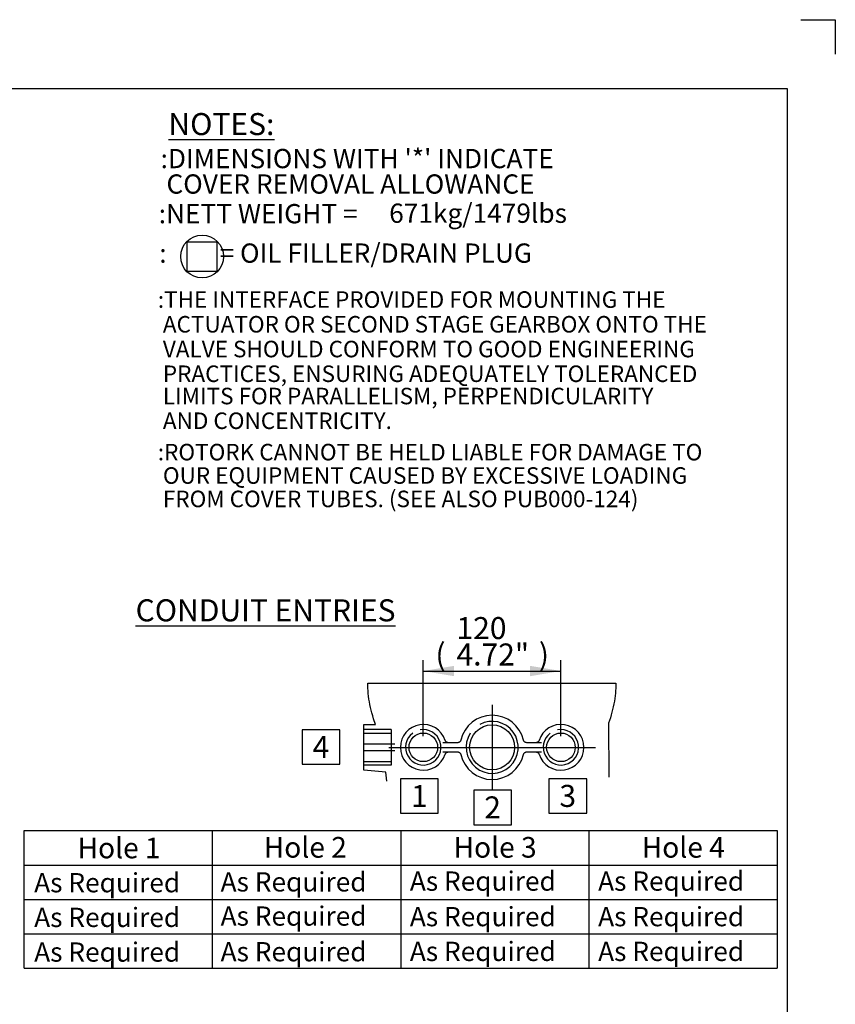
# Model space of a CAD drawing. Units: millimetres. Extents: x 0 to 594, y 0 to 420.
# Drawn here: x 475 to 594, y 277 to 420 of the extents above; entities that cross this region are included whole.
import ezdxf
from ezdxf.entities.mleader import LeaderData, LeaderLine
from ezdxf.enums import TextEntityAlignment as Align
from ezdxf.lldxf.tags import DXFTag
from ezdxf.math import Vec2, Vec3

# ---------------------------------------------------------------- set-up
doc = ezdxf.new("R2010")
doc.units = ezdxf.units.MM
for name, color, linetype in [('11', 7, 'Continuous'), ('6', 7, 'Continuous'), ('Default', 7, 'Continuous')]:
    doc.layers.add(name, color=color, linetype=linetype)
doc.styles.add('SEACAD_Arial', font='arial.ttf')
tags = doc.linetypes.add('DASHDOT2', pattern=[12.7, 6.35, -3.175, 0, -3.175]).pattern_tags.tags
tags[10:11] = [DXFTag(74, 4), DXFTag(75, 0), DXFTag(340, '0'), DXFTag(46, 0.0), DXFTag(50, 0.0), DXFTag(44, 0.0), DXFTag(45, 0.0)]
tags[8:9] = [DXFTag(74, 4), DXFTag(75, 0), DXFTag(340, '0'), DXFTag(46, 0.0), DXFTag(50, 0.0), DXFTag(44, 0.0), DXFTag(45, 0.0)]
tags[6:7] = [DXFTag(74, 4), DXFTag(75, 0), DXFTag(340, '0'), DXFTag(46, 0.0), DXFTag(50, 0.0), DXFTag(44, 0.0), DXFTag(45, 0.0)]
tags[4:5] = [DXFTag(74, 4), DXFTag(75, 0), DXFTag(340, '0'), DXFTag(46, 0.0), DXFTag(50, 0.0), DXFTag(44, 0.0), DXFTag(45, 0.0)]
tags = doc.linetypes.add('HIDDEN2', pattern=[4.7625, 3.175, -1.5875]).pattern_tags.tags
tags[6:7] = [DXFTag(74, 4), DXFTag(75, 0), DXFTag(340, '0'), DXFTag(46, 0.0), DXFTag(50, 0.0), DXFTag(44, 0.0), DXFTag(45, 0.0)]
tags[4:5] = [DXFTag(74, 4), DXFTag(75, 0), DXFTag(340, '0'), DXFTag(46, 0.0), DXFTag(50, 0.0), DXFTag(44, 0.0), DXFTag(45, 0.0)]
doc.dimstyles.new('ISO-CondEntries', dxfattribs={"dimtxt": 3.2, "dimasz": 4.48, "dimexe": 1.6, "dimexo": 1.6, "dimgap": 0.8, "dimtad": 1, "dimdec": 0, "dimlfac": 6.000024, "dimzin": 0, "dimdsep": 46, "dimtxsty": 'SEACAD_Arial', "dimblk1": '_SE_FILLED', "dimblk2": '_SE_FILLED', "dimsah": 1, "dimcen": 1.6, "dimadec": 0, "dimazin": 0, "dimtfac": 0.5, "dimtofl": 0, "dimtmove": 0, "dimatfit": 3, "dimfxl": 1, "dimtzin": 0, "dimarcsym": 0})

# ---------------------------------------------------------------- blocks, each defined once
blk = doc.blocks.new('DMBLK319')
at = {"layer": 'Default', "linetype": 'Continuous'}
for points in [[(538.61, 326.1), (534.13, 325.35), (538.61, 324.6)], [(549.65, 326.1), (549.65, 324.6), (554.13, 325.35)]]:
    blk.add_hatch(color=7, dxfattribs=at).paths.add_polyline_path(points)
at = {"layer": 'Default', "color": 7, "linetype": 'Continuous'}
for p, q in [((534.13, 315.86), (534.13, 326.95)), ((554.13, 315.86), (554.13, 326.95)), ((534.13, 325.35), (554.13, 325.35))]:
    blk.add_line(p, q, dxfattribs=at)
at = {"layer": 'Default', "color": 7, "linetype": 'Continuous', "style": 'SEACAD_Arial'}
for s, p in [('120', (538.95, 333.19)), ('(', (535.89, 329.35)), ('4.72"', (538.95, 329.35)), (')', (550.92, 329.35))]:
    blk.add_text(s, height=3.2, dxfattribs=at).set_placement(p, align=Align.TOP_LEFT)
blk = doc.blocks.new('_SE_FILLED')
at = {"color": 0}
blk.add_line((0, 0), (-1, 0), dxfattribs=at)
blk.add_solid([(0, 0), (-1, -0.1665), (-1, 0.1665), (0, 0)], dxfattribs=at)
blk = doc.blocks.new('Notes-Mturn')
at = {"layer": '11', "color": 7, "linetype": 'Continuous'}
for p, q in [((-86.18, -21.26), (-81.86, -21.26)), ((-86.18, -25.58), (-86.18, -21.26)), ((-81.86, -21.26), (-81.86, -25.58)), ((-81.86, -25.58), (-86.18, -25.58))]:
    blk.add_line(p, q, dxfattribs=at)
blk.add_circle((-84.02, -23.42), 3.11, dxfattribs=at)
at = {"layer": '11', "insert": (-88.91, -2.57), "char_height": 3.2, "width": 19.9594, "attachment_point": 1}
blk.add_mtext('{\\fArial|b0||i0||c0|p34;\\C7;\\L\\H3.2;\\W1.;NOTES:}', dxfattribs=at)
at = {"layer": '6', "attachment_point": 4}
for s, insert, char_height, width in [("{\\fArial|b0||i0||c0|p34;\\C7;\\H2.8;\\W1.;:DIMENSIONS WITH '*' INDICATE}", (-90.05, -9.18), 2.8, 66.6218), ('{\\fArial|b0||i0||c0|p34;\\C7;\\H2.8;\\W1.; COVER REMOVAL ALLOWANCE}', (-90.05, -12.88), 2.8, 67.1574), ('{\\fArial|b0||i0||c0|p34;\\C7;\\H2.8;\\W1.;:NETT WEIGHT =}', (-90.32, -17.19), 2.8, 34.8844), ('{\\fArial|b0||i0||c0|p34;\\C7;\\H2.8;\\W1.;:         = OIL FILLER/DRAIN PLUG}', (-90.24, -22.92), 2.8, 65.9522), ('{\\fArial|b0||i0||c0|p34;\\C7;\\H2.4;\\W1.;:THE INTERFACE PROVIDED FOR MOUNTING THE}', (-90.45, -29.67), 2.4, 88.8991), ('{\\fArial|b0||i0||c0|p34;\\C7;\\H2.4;\\W1.; ACTUATOR OR SECOND STAGE GEARBOX ONTO THE}', (-90.45, -33.26), 2.4, 97.5652), ('{\\fArial|b0||i0||c0|p34;\\C7;\\H2.4;\\W1.; VALVE SHOULD CONFORM TO GOOD ENGINEERING}', (-90.45, -36.86), 2.4, 94.5809), ('{\\fArial|b0||i0||c0|p34;\\C7;\\H2.4;\\W1.; PRACTICES, ENSURING ADEQUATELY TOLERANCED}', (-90.45, -40.45), 2.4, 95.6713), ('{\\fArial|b0||i0||c0|p34;\\C7;\\H2.4;\\W1.; LIMITS FOR PARALLELISM, PERPENDICULARITY}', (-90.45, -43.69), 2.4, 87.12), ('{\\fArial|b0||i0||c0|p34;\\C7;\\H2.4;\\W1.; AND CONCENTRICITY.}', (-90.45, -47.28), 2.4, 41.0922), ('{\\fArial|b0||i0||c0|p34;\\C7;\\H2.4;\\W1.;:ROTORK CANNOT BE HELD LIABLE FOR DAMAGE TO}', (-90.45, -51.84), 2.4, 95.7861), ('{\\fArial|b0||i0||c0|p34;\\C7;\\H2.4;\\W1.; OUR EQUIPMENT CAUSED BY EXCESSIVE LOADING}', (-90.45, -55.24), 2.4, 93.8922), ('{\\fArial|b0||i0||c0|p34;\\C7;\\H2.4;\\W1.; FROM COVER TUBES. (SEE ALSO PUB000-124)}', (-90.45, -58.64), 2.4, 84.3078)]:
    blk.add_mtext(s, dxfattribs=dict(at, insert=insert, char_height=char_height, width=width))
at = {"layer": 'Default', "color": 7, "linetype": 'Continuous'}
ml = blk.add_multileader_mtext('Standard', dxfattribs=at)
ml.set_content('{\\pxsm0.9;\\fArial|b0||i0||c0|p34;\\W1.;671kg/1479lbs\\P}', color=256)
ml.set_leader_properties()
ml.build(insert=Vec2(0, 0))
ml.multileader.update_dxf_attribs({"leader_type": 0, "dogleg_length": 0, "arrow_head_size": 3.92})
ctx = ml.context
ctx.base_point, ctx.char_height, ctx.arrow_head_size, ctx.landing_gap_size = Vec3(-58.83, -17.53), 2.8, 3.92, 0.98
ctx.mtext.insert = Vec3(-56.83, -15.72)

msp = doc.modelspace()

# ---------------------------------------------------------------- linework, layer by layer
at = {"layer": '11', "color": 7, "linetype": 'Continuous'}
for p, q in [((526.06, 323.22), (526.05, 323.6)), ((526.05, 323.6), (544.13, 323.6)), ((544.13, 323.6), (562.12, 323.6)), ((562.12, 323.6), (562.1, 322.86)), ((526.07, 322.84), (526.06, 323.22)), ((526.1, 322.46), (526.07, 322.84)), ((526.13, 322.07), (526.1, 322.46)), ((526.18, 321.68), (526.13, 322.07)), ((562.04, 322.11), (562, 321.73)), ((562.08, 322.49), (562.04, 322.11)), ((562.1, 322.86), (562.08, 322.49)), ((526.23, 321.28), (526.18, 321.68)), ((526.3, 320.88), (526.23, 321.28)), ((526.38, 320.48), (526.3, 320.88)), ((561.81, 320.56), (561.73, 320.17)), ((561.89, 320.95), (561.81, 320.56)), ((561.95, 321.34), (561.89, 320.95)), ((562, 321.73), (561.95, 321.34)), ((526.46, 320.07), (526.38, 320.48)), ((526.56, 319.66), (526.46, 320.07)), ((526.67, 319.25), (526.56, 319.66)), ((526.78, 318.83), (526.67, 319.25)), ((561.54, 319.37), (561.44, 318.97)), ((561.64, 319.77), (561.54, 319.37)), ((561.73, 320.17), (561.64, 319.77)), ((526.91, 318.41), (526.78, 318.83)), ((527.19, 317.57), (526.91, 318.41)), ((561.19, 318.16), (561.06, 317.76)), ((561.06, 317.76), (561.11, 309.93)), ((561.32, 318.57), (561.19, 318.16)), ((561.44, 318.97), (561.32, 318.57)), ((525.47, 310.93), (525.47, 317.57)), ((525.47, 317.57), (527.19, 317.57)), ((539.1, 314.93), (536.95, 314.93)), ((537.32, 315.24), (537.31, 315.28)), ((537.34, 315.2), (537.32, 315.24)), ((537.36, 315.17), (537.34, 315.2)), ((537.38, 315.13), (537.36, 315.17)), ((537.41, 315.1), (537.38, 315.13)), ((537.44, 315.07), (537.41, 315.1)), ((537.47, 315.04), (537.44, 315.07)), ((537.51, 315.01), (537.47, 315.04)), ((537.55, 314.99), (537.51, 315.01)), ((537.58, 314.97), (537.55, 314.99)), ((537.62, 314.96), (537.58, 314.97)), ((537.67, 314.94), (537.62, 314.96)), ((537.71, 314.93), (537.67, 314.94)), ((537.79, 314.93), (537.71, 314.93)), ((539.14, 314.93), (539.1, 314.93)), ((539.19, 314.94), (539.14, 314.93)), ((539.23, 314.95), (539.19, 314.94)), ((539.27, 314.96), (539.23, 314.95)), ((539.31, 314.98), (539.27, 314.96)), ((539.35, 315), (539.31, 314.98)), ((539.39, 315.02), (539.35, 315)), ((539.43, 315.05), (539.39, 315.02)), ((539.46, 315.08), (539.43, 315.05)), ((539.49, 315.12), (539.46, 315.08)), ((539.52, 315.16), (539.49, 315.12)), ((539.54, 315.19), (539.52, 315.16)), ((539.56, 315.23), (539.54, 315.19)), ((539.59, 315.32), (539.56, 315.23)), ((548.69, 315.28), (548.68, 315.32)), ((548.71, 315.23), (548.69, 315.28)), ((548.73, 315.19), (548.71, 315.23)), ((548.75, 315.16), (548.73, 315.19)), ((548.77, 315.12), (548.75, 315.16)), ((548.81, 315.08), (548.77, 315.12)), ((548.84, 315.05), (548.81, 315.08)), ((548.87, 315.02), (548.84, 315.05)), ((548.91, 315), (548.87, 315.02)), ((548.95, 314.98), (548.91, 315)), ((549, 314.96), (548.95, 314.98)), ((549.04, 314.95), (549, 314.96)), ((549.08, 314.94), (549.04, 314.95)), ((549.17, 314.93), (549.08, 314.94)), ((551.32, 314.93), (549.17, 314.93)), ((550.52, 314.93), (550.48, 314.93)), ((550.56, 314.93), (550.52, 314.93)), ((550.6, 314.94), (550.56, 314.93)), ((550.64, 314.96), (550.6, 314.94)), ((550.68, 314.97), (550.64, 314.96)), ((550.72, 314.99), (550.68, 314.97)), ((550.76, 315.01), (550.72, 314.99)), ((550.79, 315.04), (550.76, 315.01)), ((550.83, 315.07), (550.79, 315.04)), ((550.86, 315.1), (550.83, 315.07)), ((550.88, 315.13), (550.86, 315.1)), ((550.91, 315.17), (550.88, 315.13)), ((550.93, 315.2), (550.91, 315.17)), ((550.96, 315.28), (550.93, 315.2)), ((525.47, 314.77), (530.01, 314.77)), ((530.01, 313.76), (525.47, 313.76)), ((536.95, 313.59), (539.1, 313.59)), ((537.34, 313.32), (537.36, 313.36)), ((537.36, 313.36), (537.38, 313.39)), ((537.38, 313.39), (537.41, 313.43)), ((537.41, 313.43), (537.44, 313.46)), ((537.44, 313.46), (537.47, 313.49)), ((537.47, 313.49), (537.51, 313.51)), ((537.51, 313.51), (537.55, 313.53)), ((537.55, 313.53), (537.58, 313.55)), ((537.58, 313.55), (537.62, 313.57)), ((537.62, 313.57), (537.67, 313.58)), ((537.67, 313.58), (537.71, 313.59)), ((537.71, 313.59), (537.75, 313.59)), ((537.75, 313.59), (537.79, 313.59)), ((539.1, 313.59), (539.19, 313.59)), ((539.19, 313.59), (539.23, 313.58)), ((539.23, 313.58), (539.27, 313.56)), ((539.27, 313.56), (539.31, 313.55)), ((539.31, 313.55), (539.35, 313.53)), ((539.35, 313.53), (539.39, 313.5)), ((539.39, 313.5), (539.43, 313.47)), ((539.43, 313.47), (539.46, 313.44)), ((539.46, 313.44), (539.49, 313.4)), ((539.49, 313.4), (539.52, 313.37)), ((539.52, 313.37), (539.54, 313.33)), ((548.73, 313.33), (548.75, 313.37)), ((548.75, 313.37), (548.77, 313.4)), ((548.77, 313.4), (548.81, 313.44)), ((548.81, 313.44), (548.84, 313.47)), ((548.84, 313.47), (548.87, 313.5)), ((548.87, 313.5), (548.91, 313.53)), ((548.91, 313.53), (548.95, 313.55)), ((548.95, 313.55), (549, 313.56)), ((549, 313.56), (549.04, 313.58)), ((549.04, 313.58), (549.08, 313.59)), ((549.08, 313.59), (549.13, 313.59)), ((549.13, 313.59), (549.17, 313.6)), ((549.17, 313.6), (551.32, 313.6)), ((550.48, 313.6), (550.56, 313.59)), ((550.56, 313.59), (550.6, 313.58)), ((550.6, 313.58), (550.64, 313.57)), ((550.64, 313.57), (550.68, 313.55)), ((550.68, 313.55), (550.72, 313.53)), ((550.72, 313.53), (550.76, 313.51)), ((550.76, 313.51), (550.79, 313.49)), ((550.79, 313.49), (550.83, 313.46)), ((550.83, 313.46), (550.86, 313.43)), ((550.86, 313.43), (550.88, 313.39)), ((550.88, 313.39), (550.91, 313.36)), ((550.91, 313.36), (550.93, 313.32)), ((537.31, 313.25), (537.34, 313.32)), ((539.54, 313.33), (539.56, 313.29)), ((539.56, 313.29), (539.58, 313.25)), ((539.58, 313.25), (539.59, 313.21)), ((548.68, 313.21), (548.71, 313.29)), ((548.71, 313.29), (548.73, 313.33)), ((550.93, 313.32), (550.95, 313.29)), ((550.95, 313.29), (550.96, 313.25)), ((528.7, 310.67), (525.47, 310.93)), ((528.82, 309.36), (528.7, 310.67)), ((476.12, 282.16), (476.12, 302.16)), ((503.48, 282.16), (503.48, 302.16)), ((530.84, 302.16), (530.84, 282.16)), ((558.19, 302.16), (558.19, 282.16)), ((585.55, 302.16), (585.55, 282.16))]:
    msp.add_line(p, q, dxfattribs=at)
at = {"layer": '11', "color": 7, "linetype": 'DASHDOT2'}
for p, q in [((544.13, 320.42), (544.13, 308.1)), ((529.13, 314.26), (559.14, 314.26))]:
    msp.add_line(p, q, dxfattribs=at)
at = {"layer": '11', "color": 7, "linetype": 'HIDDEN2'}
for p, q in [((529.47, 316.83), (525.47, 316.83)), ((525.47, 316.34), (529.47, 316.34)), ((529.47, 316.83), (529.47, 311.69)), ((525.47, 312.18), (529.47, 312.18)), ((529.47, 311.69), (525.47, 311.69))]:
    msp.add_line(p, q, dxfattribs=at)
at = {"layer": '11', "color": 7, "linetype": 'Continuous'}
for centre, radius in [((534.13, 314.26), 2.08), ((534.13, 314.26), 2.08), ((544.13, 314.26), 3.27), ((544.13, 314.26), 3.27), ((554.13, 314.26), 2.08), ((554.13, 314.26), 2.08)]:
    msp.add_circle(centre, radius, dxfattribs=at)
for centre, radius, start, end in [((544.13, 314.26), 4.67, 13.0504, 166.9496), ((544.13, 314.26), 3.78, 147.1441, 118.527), ((534.13, 314.26), 3.33, 17.7195, 342.2805), ((534.13, 314.26), 2.57, 126.8895, 100.7824), ((554.13, 314.26), 3.33, 197.7186, 162.2814), ((554.13, 314.26), 2.57, 126.8896, 100.7823), ((544.13, 314.26), 4.67, 193.0496, 346.9504)]:
    msp.add_arc(centre, radius, start, end, dxfattribs=at)
at = {"layer": '6', "color": 7, "linetype": 'Continuous'}
for points in [[(516.51, 316.82), (516.51, 311.81), (522.01, 311.81), (522.01, 316.82), (516.51, 316.82)], [(530.81, 309.69), (530.81, 304.68), (536.31, 304.68), (536.31, 309.69), (530.81, 309.69)], [(552.37, 309.7), (552.37, 304.69), (557.87, 304.69), (557.87, 309.7), (552.37, 309.7)], [(541.45, 308.03), (541.45, 303.02), (546.95, 303.02), (546.95, 308.03), (541.45, 308.03)]]:
    msp.add_lwpolyline(points, dxfattribs=at)
at = {"layer": 'Default', "color": 7, "linetype": 'Continuous'}
for p, q in [((589, 420), (594, 420)), ((594, 420), (594, 415)), ((14, 410), (587, 410)), ((587, 410), (587, 15)), ((476.12, 302.16), (585.55, 302.16)), ((476.12, 297.16), (585.55, 297.16)), ((476.12, 292.16), (585.55, 292.16)), ((476.12, 287.16), (585.55, 287.16)), ((476.12, 282.16), (585.55, 282.16))]:
    msp.add_line(p, q, dxfattribs=at)

# ---------------------------------------------------------------- block references
at = {"layer": 'Default', "color": 7}
msp.add_blockref('Notes-Mturn', (586, 409), dxfattribs=at)

# ---------------------------------------------------------------- texts
at = {"layer": '11'}
for s, insert, char_height, width, attachment_point in [('{\\fArial|b0||i0||c0|p34;\\C7;\\L\\H3.2;\\W1.;CONDUIT ENTRIES}', (492.32, 335.77), 3.2, 43.6165, 1), ('{\\fArial|b0||i0||c0|p34;\\C7;\\H3.;\\W1.;Hole 1}', (489.92, 299.64), 3, 30.0147, 5), ('{\\fArial|b0||i0||c0|p34;\\C7;\\H3.;\\W1.;Hole 2}', (516.98, 301.23), 3, 29.7387, 2), ('{\\fArial|b0||i0||c0|p34;\\C7;\\H3.;\\W1.;Hole 3}', (544.56, 301.23), 3, 29.8842, 2), ('{\\fArial|b0||i0||c0|p34;\\C7;\\H3.;\\W1.;Hole 4}', (571.91, 301.23), 3, 29.8842, 2)]:
    msp.add_mtext(s, dxfattribs=dict(at, insert=insert, char_height=char_height, width=width, attachment_point=attachment_point))
at = {"layer": '6', "char_height": 3.2, "width": 6.05, "attachment_point": 5}
for s, insert in [('{\\fArial|b0||i0||c0|p34;\\C7;\\H3.2;\\W1.;4}', (519.26, 314.32)), ('{\\fArial|b0||i0||c0|p34;\\C7;\\H3.2;\\W1.;1}', (533.56, 307.18)), ('{\\fArial|b0||i0||c0|p34;\\C7;\\H3.2;\\W1.;3}', (555.12, 307.2)), ('{\\fArial|b0||i0||c0|p34;\\C7;\\H3.2;\\W1.;2}', (544.2, 305.53))]:
    msp.add_mtext(s, dxfattribs=dict(at, insert=insert))

# ---------------------------------------------------------------- dimensions: what is measured, and where the dimension line sits
at = {"layer": 'Default', "color": 7, "linetype": 'Continuous'}
dim = msp.add_linear_dim(base=(534.13, 325.35), p1=(534.13, 314.26), p2=(554.13, 314.26), angle=0.0002, text='\\A1;<>', dimstyle='ISO-CondEntries', override={"dimpost": '\\X'}, dxfattribs=at)
dim.commit()
dim.dimension.update_dxf_attribs({"geometry": 'DMBLK319', "text_midpoint": (544.13, 325.35), "dimtype": 161})

# ---------------------------------------------------------------- leaders
ml = msp.add_multileader_mtext('Standard', dxfattribs=at)
ml.set_content('{\\pxsm0.9;\\fArial|b0||i0||c0|p34;\\W1.;As Required\\P}', color=256)
ml.set_leader_properties()
ml.build(insert=Vec2(0, 0))
ml.multileader.update_dxf_attribs({"leader_type": 0, "dogleg_length": 0, "arrow_head_size": 3.92})
ctx = ml.context
ctx.base_point, ctx.char_height, ctx.arrow_head_size, ctx.landing_gap_size = Vec3(475.58, 294.2), 2.8, 3.92, 0.98
ctx.text_align_type = 1
ctx.mtext.insert, ctx.mtext.alignment = Vec3(488.19, 295.99), 2
ml = msp.add_multileader_mtext('Standard', dxfattribs=at)
ml.set_content('{\\pxsm0.9;\\fArial|b0||i0||c0|p34;\\W1.;As Required\\P}', color=256)
ml.set_leader_properties()
ml.build(insert=Vec2(0, 0))
ml.multileader.update_dxf_attribs({"leader_type": 0, "dogleg_length": 0, "arrow_head_size": 3.92})
ctx = ml.context
ctx.base_point, ctx.char_height, ctx.arrow_head_size, ctx.landing_gap_size = Vec3(502.67, 294.32), 2.8, 3.92, 0.98
ctx.text_align_type = 1
ctx.mtext.insert, ctx.mtext.alignment = Vec3(515.28, 296.11), 2
ml = msp.add_multileader_mtext('Standard', dxfattribs=at)
ml.set_content('{\\pxsm0.9;\\fArial|b0||i0||c0|p34;\\W1.;As Required\\P}', color=256)
ml.set_leader_properties()
ml.build(insert=Vec2(0, 0))
ml.multileader.update_dxf_attribs({"leader_type": 0, "dogleg_length": 0, "arrow_head_size": 3.92})
ctx = ml.context
ctx.base_point, ctx.char_height, ctx.arrow_head_size, ctx.landing_gap_size = Vec3(530.17, 294.43), 2.8, 3.92, 0.98
ctx.text_align_type = 1
ctx.mtext.insert, ctx.mtext.alignment = Vec3(542.78, 296.22), 2
ml = msp.add_multileader_mtext('Standard', dxfattribs=at)
ml.set_content('{\\pxsm0.9;\\fArial|b0||i0||c0|p34;\\W1.;As Required\\P}', color=256)
ml.set_leader_properties()
ml.build(insert=Vec2(0, 0))
ml.multileader.update_dxf_attribs({"leader_type": 0, "dogleg_length": 0, "arrow_head_size": 3.92})
ctx = ml.context
ctx.base_point, ctx.char_height, ctx.arrow_head_size, ctx.landing_gap_size = Vec3(557.53, 294.43), 2.8, 3.92, 0.98
ctx.text_align_type = 1
ctx.mtext.insert, ctx.mtext.alignment = Vec3(570.14, 296.22), 2
ml = msp.add_multileader_mtext('Standard', dxfattribs=at)
ml.set_content('{\\pxsm0.9;\\fArial|b0||i0||c0|p34;\\W1.;As Required\\P}', color=256)
ml.set_leader_properties()
ml.build(insert=Vec2(0, 0))
ml.multileader.update_dxf_attribs({"leader_type": 0, "dogleg_length": 0, "arrow_head_size": 3.92})
ctx = ml.context
ctx.base_point, ctx.char_height, ctx.arrow_head_size, ctx.landing_gap_size = Vec3(475.58, 289.16), 2.8, 3.92, 0.98
ctx.text_align_type = 1
ctx.mtext.insert, ctx.mtext.alignment = Vec3(488.19, 290.95), 2
ml = msp.add_multileader_mtext('Standard', dxfattribs=at)
ml.set_content('{\\pxsm0.9;\\fArial|b0||i0||c0|p34;\\W1.;As Required\\P}', color=256)
ml.set_leader_properties()
ml.build(insert=Vec2(0, 0))
ml.multileader.update_dxf_attribs({"leader_type": 0, "dogleg_length": 0, "arrow_head_size": 3.92})
ctx = ml.context
ctx.base_point, ctx.char_height, ctx.arrow_head_size, ctx.landing_gap_size = Vec3(502.67, 289.35), 2.8, 3.92, 0.98
ctx.text_align_type = 1
ctx.mtext.insert, ctx.mtext.alignment = Vec3(515.28, 291.14), 2
ml = msp.add_multileader_mtext('Standard', dxfattribs=at)
ml.set_content('{\\pxsm0.9;\\fArial|b0||i0||c0|p34;\\W1.;As Required\\P}', color=256)
ml.set_leader_properties()
ml.build(insert=Vec2(0, 0))
ml.multileader.update_dxf_attribs({"leader_type": 0, "dogleg_length": 0, "arrow_head_size": 3.92})
ctx = ml.context
ctx.base_point, ctx.char_height, ctx.arrow_head_size, ctx.landing_gap_size = Vec3(530.17, 289.27), 2.8, 3.92, 0.98
ctx.text_align_type = 1
ctx.mtext.insert, ctx.mtext.alignment = Vec3(542.78, 291.06), 2
ml = msp.add_multileader_mtext('Standard', dxfattribs=at)
ml.set_content('{\\pxsm0.9;\\fArial|b0||i0||c0|p34;\\W1.;As Required\\P}', color=256)
ml.set_leader_properties()
ml.build(insert=Vec2(0, 0))
ml.multileader.update_dxf_attribs({"leader_type": 0, "dogleg_length": 0, "arrow_head_size": 3.92})
ctx = ml.context
ctx.base_point, ctx.char_height, ctx.arrow_head_size, ctx.landing_gap_size = Vec3(557.53, 289.27), 2.8, 3.92, 0.98
ctx.text_align_type = 1
ctx.mtext.insert, ctx.mtext.alignment = Vec3(570.14, 291.06), 2
ml = msp.add_multileader_mtext('Standard', dxfattribs=at)
ml.set_content('{\\pxsm0.9;\\fArial|b0||i0||c0|p34;\\W1.;As Required\\P}', color=256)
ml.set_leader_properties()
ml.build(insert=Vec2(0, 0))
ml.multileader.update_dxf_attribs({"leader_type": 0, "dogleg_length": 0, "arrow_head_size": 3.92})
ctx = ml.context
ctx.base_point, ctx.char_height, ctx.arrow_head_size, ctx.landing_gap_size = Vec3(502.67, 284.17), 2.8, 3.92, 0.98
ctx.text_align_type = 1
ctx.mtext.insert, ctx.mtext.alignment = Vec3(515.28, 285.96), 2
ml = msp.add_multileader_mtext('Standard', dxfattribs=at)
ml.set_content('{\\pxsm0.9;\\fArial|b0||i0||c0|p34;\\W1.;As Required\\P}', color=256)
ml.set_leader_properties()
ml.build(insert=Vec2(0, 0))
ml.multileader.update_dxf_attribs({"leader_type": 0, "dogleg_length": 0, "arrow_head_size": 3.92})
ctx = ml.context
ctx.base_point, ctx.char_height, ctx.arrow_head_size, ctx.landing_gap_size = Vec3(530.17, 284.22), 2.8, 3.92, 0.98
ctx.text_align_type = 1
ctx.mtext.insert, ctx.mtext.alignment = Vec3(542.78, 286.01), 2
ml = msp.add_multileader_mtext('Standard', dxfattribs=at)
ml.set_content('{\\pxsm0.9;\\fArial|b0||i0||c0|p34;\\W1.;As Required\\P}', color=256)
ml.set_leader_properties()
ml.build(insert=Vec2(0, 0))
ml.multileader.update_dxf_attribs({"leader_type": 0, "dogleg_length": 0, "arrow_head_size": 3.92})
ctx = ml.context
ctx.base_point, ctx.char_height, ctx.arrow_head_size, ctx.landing_gap_size = Vec3(557.53, 284.22), 2.8, 3.92, 0.98
ctx.text_align_type = 1
ctx.mtext.insert, ctx.mtext.alignment = Vec3(570.14, 286.01), 2
ml = msp.add_multileader_mtext('Standard', dxfattribs=at)
ml.set_content('{\\pxsm0.9;\\fArial|b0||i0||c0|p34;\\W1.;As Required\\P}', color=256)
ml.set_leader_properties()
ml.build(insert=Vec2(0, 0))
ml.multileader.update_dxf_attribs({"leader_type": 0, "dogleg_length": 0, "arrow_head_size": 3.92})
ctx = ml.context
ctx.base_point, ctx.char_height, ctx.arrow_head_size, ctx.landing_gap_size = Vec3(475.58, 284.13), 2.8, 3.92, 0.98
ctx.text_align_type = 1
ctx.mtext.insert, ctx.mtext.alignment = Vec3(488.19, 285.91), 2

doc.saveas('drawing.dxf')
